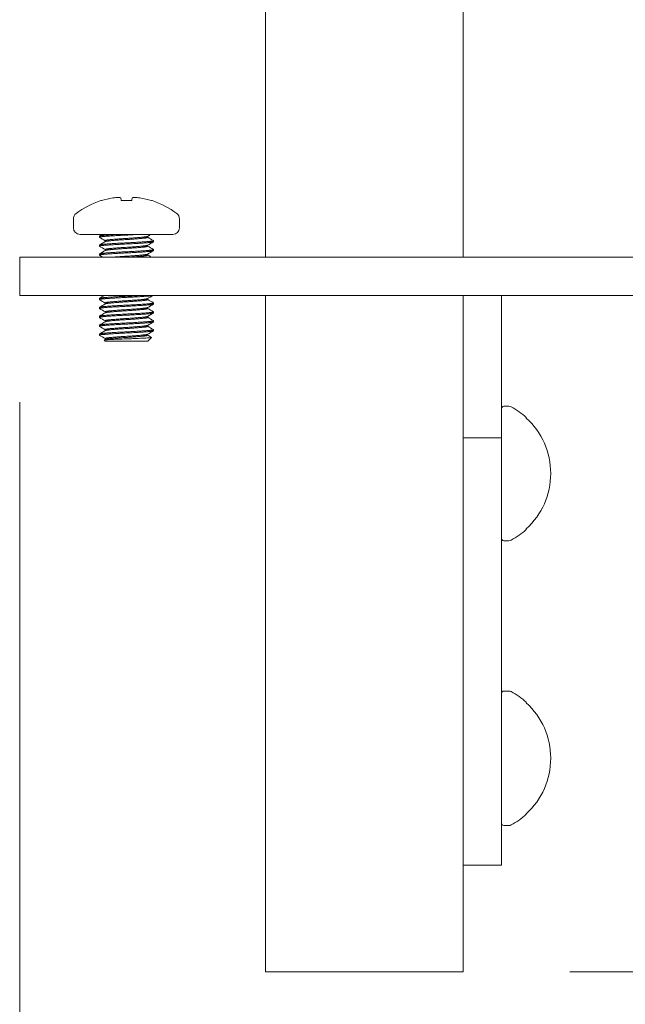
# Model space of a CAD drawing. Units: inches. Extents: x 5.5 to 99.7, y 1.9 to 58.7.
# Drawn here: x 32.4 to 34.5, y 17.6 to 21 of the extents above; entities that cross this region are included whole.
import ezdxf

# ---------------------------------------------------------------- set-up
doc = ezdxf.new("R2010")
doc.units = ezdxf.units.IN
doc.header["$LTSCALE"] = 6
doc.header["$MEASUREMENT"] = 0
doc.layers.get('0').update_dxf_attribs({"lineweight": 0})
doc.layers.add('Dimension (ANSI)', color=7, linetype='Continuous', lineweight=5)
doc.layers.add('Visible (ANSI)', color=7, linetype='Continuous', lineweight=5)
doc.styles.add('ROMANS', font='tahoma.ttf')
doc.dimstyles.new('Default (ANSI)', dxfattribs={"dimscale": 6, "dimtxt": 0.07, "dimasz": 0.07, "dimexe": 0.125, "dimexo": 0.0625, "dimgap": 0.031496, "dimtad": 0, "dimtih": 1, "dimtoh": 1, "dimrnd": 1e-08, "dimzin": 0, "dimdsep": 46, "dimtxsty": 'ROMANS', "dimblk": 'Filled-1', "dimcen": 0.09, "dimdle": 0.393701, "dimclrd": 256, "dimclre": 256, "dimclrt": 256, "dimadec": 0, "dimazin": 0, "dimtfac": 0.928571, "dimtofl": 0, "dimtmove": 0, "dimatfit": 3, "dimfxl": 1, "dimtolj": 1, "dimtzin": 0, "dimlwd": -1, "dimlwe": -1, "dimarcsym": 0})

# ---------------------------------------------------------------- blocks, each defined once
blk = doc.blocks.new('Filled-1')
at = {"color": 0}
for p, q in [((0, 0), (-1, 0.1786)), ((-1, 0.1786), (-1, -0.1786)), ((-1, 0), (0, 0)), ((-1, -0.1786), (0, 0))]:
    blk.add_line(p, q, dxfattribs=at)
at = {"color": 0, "flags": 128}
blk.add_lwpolyline([(-1, -0.1786), (0, 0), (-1, 0.1786), (-1, -0.1786)], dxfattribs=at)
at = {"color": 0}
blk.add_solid([(-1, -0.1786), (0, 0), (-1, 0.1786), (-1, -0.1786)], dxfattribs=at)
blk = doc.blocks.new('*D5')
at = {"layer": 'Defpoints', "color": 0, "transparency": 16777216}
for p in [(34.9653, 45.7701), (40.1759, 45.7701), (33.9743, 17.6656)]:
    blk.add_point(p, dxfattribs=at)
at = {"layer": 'Dimension (ANSI)', "transparency": 16777216}
for p, q in [((35.3403, 45.7701), (40.9259, 45.7701)), ((40.1759, 45.3501), (40.1759, 30.1264)), ((40.1759, 18.0856), (40.1759, 29.3093)), ((34.3493, 17.6656), (40.9259, 17.6656))]:
    blk.add_line(p, q, dxfattribs=at)
at = {"layer": 'Dimension (ANSI)', "transparency": 16777216, "xscale": 0.4200000017881394, "yscale": 0.4200000017881394, "zscale": 0.4200000017881394}
for p, rotation in [((40.1759, 45.7701), 90), ((40.1759, 17.6656), 270)]:
    blk.add_blockref('Filled-1', p, dxfattribs=dict(at, rotation=rotation))
at = {"layer": 'Dimension (ANSI)', "transparency": 16777216, "insert": (40.1759, 29.7178), "char_height": 0.42, "attachment_point": 5, "style": 'ROMANS'}
blk.add_mtext('\\A1;28.1', dxfattribs=at)
blk = doc.blocks.new('*D7')
at = {"layer": 'Defpoints', "color": 0, "transparency": 16777216}
for p in [(32.4163, 20.0406), (35.6663, 20.0406), (35.6663, 16.5143)]:
    blk.add_point(p, dxfattribs=at)
at = {"layer": 'Dimension (ANSI)', "transparency": 16777216}
for p, q in [((32.4163, 19.6656), (32.4163, 15.7643)), ((35.6663, 19.6656), (35.6663, 15.7643)), ((32.8363, 16.5143), (33.4796, 16.5143)), ((35.2463, 16.5143), (34.603, 16.5143))]:
    blk.add_line(p, q, dxfattribs=at)
at = {"layer": 'Dimension (ANSI)', "transparency": 16777216, "xscale": 0.4200000017881394, "yscale": 0.4200000017881394, "zscale": 0.4200000017881394, "rotation": 180}
blk.add_blockref('Filled-1', (32.4163, 16.5143), dxfattribs=at)
at = {"layer": 'Dimension (ANSI)', "transparency": 16777216, "xscale": 0.4200000017881394, "yscale": 0.4200000017881394, "zscale": 0.4200000017881394}
blk.add_blockref('Filled-1', (35.6663, 16.5143), dxfattribs=at)
at = {"layer": 'Dimension (ANSI)', "transparency": 16777216, "insert": (34.0413, 16.5143), "char_height": 0.42, "attachment_point": 5, "style": 'ROMANS'}
blk.add_mtext('\\A1;3.3', dxfattribs=at)

msp = doc.modelspace()

# ---------------------------------------------------------------- linework, layer by layer
at = {"layer": 'Visible (ANSI)'}
for p, q in [((33.2803, 20.1746), (33.2803, 32.9781)), ((33.9743, 32.9781), (33.9743, 20.1746)), ((32.7033, 20.3735), (32.7013, 20.3735)), ((32.7725, 20.3735), (32.7717, 20.3831)), ((32.8101, 20.3735), (32.7725, 20.3735)), ((32.8109, 20.3831), (32.8101, 20.3735)), ((32.8813, 20.3735), (32.8793, 20.3735)), ((32.6048, 20.3094), (32.6048, 20.2785)), ((32.9778, 20.3094), (32.9778, 20.2785)), ((32.9538, 20.2546), (32.6287, 20.2546)), ((32.6963, 20.2448), (32.6963, 20.2487)), ((32.7166, 20.2295), (32.7166, 20.2331)), ((32.866, 20.2448), (32.866, 20.2484)), ((32.8863, 20.2292), (32.8863, 20.2331)), ((32.6963, 20.2136), (32.6963, 20.2175)), ((32.7166, 20.1983), (32.7166, 20.2019)), ((32.866, 20.2136), (32.866, 20.2172)), ((32.8863, 20.198), (32.8863, 20.2019)), ((35.6663, 20.1746), (32.4163, 20.1746)), ((32.4163, 20.0406), (32.4163, 20.1746)), ((32.6963, 20.1823), (32.6963, 20.1862)), ((32.866, 20.1823), (32.866, 20.1859)), ((35.6663, 20.0406), (32.4163, 20.0406)), ((32.6963, 20.0261), (32.6963, 20.03)), ((32.866, 20.0261), (32.866, 20.0297)), ((33.2803, 17.6656), (33.2803, 20.0406)), ((34.1083, 20.0406), (33.9743, 20.0406)), ((33.9743, 20.0406), (33.9743, 19.5406)), ((34.1083, 19.5406), (34.1083, 20.0406)), ((32.6963, 19.9948), (32.6963, 19.9987)), ((32.7166, 20.0108), (32.7166, 20.0144)), ((32.7166, 19.9795), (32.7166, 19.9831)), ((32.866, 19.9948), (32.866, 19.9984)), ((32.8863, 20.0105), (32.8863, 20.0144)), ((32.8863, 19.9792), (32.8863, 19.9831)), ((32.6963, 19.9636), (32.6963, 19.9675)), ((32.7166, 19.9483), (32.7166, 19.9519)), ((32.866, 19.9636), (32.866, 19.9672)), ((32.8863, 19.948), (32.8863, 19.9519)), ((32.6963, 19.9323), (32.6963, 19.9362)), ((32.7166, 19.917), (32.7166, 19.9206)), ((32.866, 19.9323), (32.866, 19.9359)), ((32.8863, 19.9167), (32.8863, 19.9206)), ((32.6963, 19.9011), (32.6963, 19.905)), ((32.7166, 19.8796), (32.7129, 19.8833)), ((32.7166, 19.8858), (32.7166, 19.8894)), ((32.866, 19.8796), (32.7166, 19.8796)), ((32.866, 19.9011), (32.866, 19.9047)), ((32.866, 19.8796), (32.8796, 19.8932)), ((34.1345, 19.6516), (34.117, 19.6516)), ((34.1958, 19.6101), (34.1958, 19.6124)), ((34.1083, 19.5406), (33.9743, 19.5406)), ((33.9743, 19.5406), (33.9743, 18.0406)), ((34.1083, 18.0406), (34.1083, 19.5406)), ((34.1958, 19.2188), (34.1958, 19.221)), ((34.1345, 19.1796), (34.117, 19.1796)), ((34.1345, 18.6516), (34.117, 18.6516)), ((34.1958, 18.6101), (34.1958, 18.6124)), ((34.1958, 18.2188), (34.1958, 18.221)), ((34.1345, 18.1796), (34.117, 18.1796)), ((34.1083, 18.0406), (33.9743, 18.0406)), ((33.9743, 18.0406), (33.9743, 17.6656)), ((33.7778, 17.6656), (33.2803, 17.6656)), ((33.7778, 17.6656), (33.9743, 17.6656))]:
    msp.add_line(p, q, dxfattribs=at)
for centre, radius, start, end in [((32.7913, 20.0928), 0.2948, 107.7735, 126.8862), ((32.7913, 20.0928), 0.2948, 53.1138, 72.2265), ((32.6287, 20.3094), 0.0239, 126.8862, 180), ((32.9538, 20.3094), 0.0239, 0, 53.1138), ((32.6287, 20.2785), 0.0239, 180, 270), ((32.9538, 20.2785), 0.0239, 270, 0), ((34.117, 19.6428), 0.00875, 90, 180), ((34.1345, 19.6341), 0.0175, 61.9853, 90), ((34.0183, 19.4156), 0.265, 47.9475, 61.9853), ((34.0183, 19.4156), 0.2634, 312.3766, 47.6234), ((34.117, 19.1883), 0.00875, 180, 270), ((34.0183, 19.4156), 0.265, 298.0147, 312.0525), ((34.1345, 19.1971), 0.0175, 270, 298.0147), ((34.117, 18.6428), 0.00875, 90, 180), ((34.1345, 18.6341), 0.0175, 61.9853, 90), ((34.0183, 18.4156), 0.265, 47.9475, 61.9853), ((34.0183, 18.4156), 0.2634, 312.3766, 47.6234), ((34.117, 18.1883), 0.00875, 180, 270), ((34.0183, 18.4156), 0.265, 298.0147, 312.0525), ((34.1345, 18.1971), 0.0175, 270, 298.0147)]:
    msp.add_arc(centre, radius, start, end, dxfattribs=at)
for centre, major_axis, ratio, start_param, end_param in [((32.7913, 20.0933), (0.2947, 0), 0.996195, 1.732981, 1.874019), ((32.7437, 20.3827), (-0.00399, -0.00065), 0.079276, 4.3081, 4.699325), ((32.7872, 20.0919), (-0.0657, 0.2872), 0.920364, 6.132304, 6.194672), ((32.7606, 20.3844), (0.00397, 0.00042), 0.10421, 0.388239, 1.171578), ((32.7815, 20.0919), (-0.0278, 0.2933), 0.381227, 6.128226, 6.190594), ((32.7677, 20.3827), (-0.00399, -0.00032), 0.163152, 3.142595, 3.533821), ((32.8149, 20.3827), (-0.00399, 0.00032), 0.163152, 5.890957, 6.282183), ((32.801, 20.0919), (0.0278, 0.2933), 0.381227, 0.092591, 0.154959), ((32.822, 20.3844), (-0.00397, 0.00042), 0.10421, 5.111607, 5.894946), ((32.7953, 20.0919), (0.0657, 0.2872), 0.920364, 0.088514, 0.150882), ((32.8389, 20.3827), (-0.00399, 0.00065), 0.079276, 4.725453, 5.116678), ((32.7913, 20.0933), (0.2947, 0), 0.996195, 1.267574, 1.408612), ((32.7916, 19.9011), (-0.0953, 0), 0.054742, 6.283182, 6.377304)]:
    msp.add_ellipse(centre, major_axis=major_axis, ratio=ratio, start_param=start_param, end_param=end_param, dxfattribs=at)
for points, weights, knots in [([(32.6963, 20.2487), (32.6963, 20.2501), (32.709, 20.2513), (32.725, 20.2529), (32.7544, 20.2546)], [0.933012701892, 0.933012701892, 1, 0.917326185191, 0.936686037184], [0.83928571, 0.83928571, 0.83928571, 0.8452381, 0.8452381, 0.85258435, 0.85258435, 0.85258435]), ([(32.6963, 20.2448), (32.6963, 20.2462), (32.709, 20.2474), (32.7364, 20.25), (32.7913, 20.2526)], [0.933012701892, 0.933012701892, 1, 0.866025403784, 1], [0.83928571, 0.83928571, 0.83928571, 0.8452381, 0.8452381, 0.85714286, 0.85714286, 0.85714286]), ([(32.6963, 20.2175), (32.6963, 20.2189), (32.709, 20.2201), (32.7364, 20.2227), (32.7913, 20.2253)], [0.933012701892, 0.933012701892, 1, 0.866025403784, 1], [0.76785714, 0.76785714, 0.76785714, 0.77380952, 0.77380952, 0.78571429, 0.78571429, 0.78571429]), ([(32.7166, 20.2331), (32.7166, 20.2345), (32.7266, 20.2357), (32.7482, 20.2383), (32.7913, 20.2409), (32.8344, 20.2435), (32.856, 20.2461), (32.8636, 20.2471), (32.8655, 20.2481)], [0.933012701892, 0.933012701892, 1, 0.866025403784, 1, 0.866025403784, 1, 0.947946903069, 0.936342144504], [0.83928571, 0.83928571, 0.83928571, 0.8452381, 0.8452381, 0.85714286, 0.85714286, 0.86904762, 0.86904762, 0.87367297, 0.87367297, 0.87367297]), ([(32.7171, 20.2298), (32.7189, 20.2309), (32.7266, 20.2318), (32.7482, 20.2344), (32.7913, 20.237), (32.8344, 20.2396), (32.856, 20.2422), (32.866, 20.2434), (32.866, 20.2448)], [0.936342144504, 0.947946903069, 1, 0.866025403784, 1, 0.866025403784, 1, 0.933012701892, 0.933012701892], [0.76918417, 0.76918417, 0.76918417, 0.77380952, 0.77380952, 0.78571429, 0.78571429, 0.79761905, 0.79761905, 0.80357143, 0.80357143, 0.80357143]), ([(32.7913, 20.2253), (32.8461, 20.2279), (32.8736, 20.2305), (32.8887, 20.2319), (32.8859, 20.2336)], [1, 0.866025403784, 1, 0.921221811794, 0.935088096679], [0.78571429, 0.78571429, 0.78571429, 0.79761905, 0.79761905, 0.80461915, 0.80461915, 0.80461915]), ([(32.7913, 20.2214), (32.8461, 20.224), (32.8736, 20.2266), (32.8863, 20.2278), (32.8863, 20.2292)], [1, 0.866025403784, 1, 0.933012701892, 0.933012701892], [0.78571429, 0.78571429, 0.78571429, 0.79761905, 0.79761905, 0.80357143, 0.80357143, 0.80357143]), ([(32.6963, 20.2136), (32.6963, 20.215), (32.709, 20.2162), (32.7364, 20.2188), (32.7913, 20.2214)], [0.933012701892, 0.933012701892, 1, 0.866025403784, 1], [0.76785714, 0.76785714, 0.76785714, 0.77380952, 0.77380952, 0.78571429, 0.78571429, 0.78571429]), ([(32.6963, 20.1862), (32.6963, 20.1876), (32.709, 20.1888), (32.7364, 20.1914), (32.7913, 20.194)], [0.933012701892, 0.933012701892, 1, 0.866025403784, 1], [0.69642857, 0.69642857, 0.69642857, 0.70238095, 0.70238095, 0.71428571, 0.71428571, 0.71428571]), ([(32.6963, 20.1823), (32.6963, 20.1837), (32.709, 20.1849), (32.7364, 20.1875), (32.7913, 20.1901)], [0.933012701892, 0.933012701892, 1, 0.866025403784, 1], [0.69642857, 0.69642857, 0.69642857, 0.70238095, 0.70238095, 0.71428571, 0.71428571, 0.71428571]), ([(32.7166, 20.2019), (32.7166, 20.2033), (32.7266, 20.2045), (32.7482, 20.2071), (32.7913, 20.2097), (32.8344, 20.2123), (32.856, 20.2149), (32.8636, 20.2158), (32.8655, 20.2169)], [0.933012701892, 0.933012701892, 1, 0.866025403784, 1, 0.866025403784, 1, 0.947946903069, 0.936342144504], [0.76785714, 0.76785714, 0.76785714, 0.77380952, 0.77380952, 0.78571429, 0.78571429, 0.79761905, 0.79761905, 0.8022444, 0.8022444, 0.8022444]), ([(32.7171, 20.1986), (32.7189, 20.1996), (32.7266, 20.2006), (32.7482, 20.2032), (32.7913, 20.2058), (32.8344, 20.2084), (32.856, 20.211), (32.866, 20.2122), (32.866, 20.2136)], [0.936342144504, 0.947946903069, 1, 0.866025403784, 1, 0.866025403784, 1, 0.933012701892, 0.933012701892], [0.6977556, 0.6977556, 0.6977556, 0.70238095, 0.70238095, 0.71428571, 0.71428571, 0.72619048, 0.72619048, 0.73214286, 0.73214286, 0.73214286]), ([(32.7913, 20.194), (32.8461, 20.1967), (32.8736, 20.1993), (32.8887, 20.2007), (32.8859, 20.2024)], [1, 0.866025403784, 1, 0.921221811794, 0.935088096679], [0.71428571, 0.71428571, 0.71428571, 0.72619048, 0.72619048, 0.73319058, 0.73319058, 0.73319058]), ([(32.7913, 20.1901), (32.8461, 20.1927), (32.8736, 20.1954), (32.8863, 20.1966), (32.8863, 20.198)], [1, 0.866025403784, 1, 0.933012701892, 0.933012701892], [0.71428571, 0.71428571, 0.71428571, 0.72619048, 0.72619048, 0.73214286, 0.73214286, 0.73214286]), ([(32.7398, 20.1746), (32.7614, 20.1766), (32.7913, 20.1784), (32.8344, 20.181), (32.856, 20.1836), (32.8636, 20.1846), (32.8655, 20.1856)], [0.946262568276, 0.9032205427, 1, 0.866025403784, 1, 0.947946903069, 0.936342144504], [0.70568605, 0.70568605, 0.70568605, 0.71428571, 0.71428571, 0.72619048, 0.72619048, 0.73081583, 0.73081583, 0.73081583]), ([(32.7926, 20.1746), (32.8348, 20.1772), (32.856, 20.1797), (32.866, 20.1809), (32.866, 20.1823)], [0.995471494818, 0.868329274485, 1, 0.933012701892, 0.933012701892], [0.64306186, 0.64306186, 0.64306186, 0.6547619, 0.6547619, 0.66071429, 0.66071429, 0.66071429]), ([(32.6963, 20.03), (32.6963, 20.0314), (32.709, 20.0326), (32.7364, 20.0352), (32.7913, 20.0378)], [0.933012701892, 0.933012701892, 1, 0.866025403784, 1], [0.33928571, 0.33928571, 0.33928571, 0.3452381, 0.3452381, 0.35714286, 0.35714286, 0.35714286]), ([(32.6963, 20.0261), (32.6963, 20.0275), (32.709, 20.0287), (32.7364, 20.0313), (32.7913, 20.0339)], [0.933012701892, 0.933012701892, 1, 0.866025403784, 1], [0.33928571, 0.33928571, 0.33928571, 0.3452381, 0.3452381, 0.35714286, 0.35714286, 0.35714286]), ([(32.7166, 20.0144), (32.7166, 20.0158), (32.7266, 20.017), (32.7482, 20.0196), (32.7913, 20.0222), (32.8344, 20.0248), (32.856, 20.0274), (32.8636, 20.0283), (32.8655, 20.0294)], [0.933012701892, 0.933012701892, 1, 0.866025403784, 1, 0.866025403784, 1, 0.947946903069, 0.936342144504], [0.33928571, 0.33928571, 0.33928571, 0.3452381, 0.3452381, 0.35714286, 0.35714286, 0.36904762, 0.36904762, 0.37367297, 0.37367297, 0.37367297]), ([(32.7171, 20.0111), (32.7189, 20.0121), (32.7266, 20.0131), (32.7482, 20.0157), (32.7913, 20.0183), (32.8344, 20.0209), (32.856, 20.0235), (32.866, 20.0247), (32.866, 20.0261)], [0.936342144504, 0.947946903069, 1, 0.866025403784, 1, 0.866025403784, 1, 0.933012701892, 0.933012701892], [0.26918417, 0.26918417, 0.26918417, 0.27380952, 0.27380952, 0.28571429, 0.28571429, 0.29761905, 0.29761905, 0.30357143, 0.30357143, 0.30357143]), ([(32.7913, 20.0339), (32.8461, 20.0365), (32.8736, 20.0391), (32.881, 20.0398), (32.8841, 20.0406)], [1, 0.866025403784, 1, 0.959946740367, 0.943842253897], [0.35714286, 0.35714286, 0.35714286, 0.36904762, 0.36904762, 0.37260669, 0.37260669, 0.37260669]), ([(32.6963, 19.9987), (32.6963, 20.0001), (32.709, 20.0013), (32.7364, 20.0039), (32.7913, 20.0065)], [0.933012701892, 0.933012701892, 1, 0.866025403784, 1], [0.26785714, 0.26785714, 0.26785714, 0.27380952, 0.27380952, 0.28571429, 0.28571429, 0.28571429]), ([(32.6963, 19.9948), (32.6963, 19.9962), (32.709, 19.9974), (32.7364, 20), (32.7913, 20.0026)], [0.933012701892, 0.933012701892, 1, 0.866025403784, 1], [0.26785714, 0.26785714, 0.26785714, 0.27380952, 0.27380952, 0.28571429, 0.28571429, 0.28571429]), ([(32.7166, 19.9831), (32.7166, 19.9845), (32.7266, 19.9857), (32.7482, 19.9883), (32.7913, 19.9909), (32.8344, 19.9935), (32.856, 19.9961), (32.8636, 19.9971), (32.8655, 19.9981)], [0.933012701892, 0.933012701892, 1, 0.866025403784, 1, 0.866025403784, 1, 0.947946903069, 0.936342144504], [0.26785714, 0.26785714, 0.26785714, 0.27380952, 0.27380952, 0.28571429, 0.28571429, 0.29761905, 0.29761905, 0.3022444, 0.3022444, 0.3022444]), ([(32.7171, 19.9798), (32.7189, 19.9809), (32.7266, 19.9818), (32.7482, 19.9844), (32.7913, 19.987), (32.8344, 19.9896), (32.856, 19.9922), (32.866, 19.9934), (32.866, 19.9948)], [0.936342144504, 0.947946903069, 1, 0.866025403784, 1, 0.866025403784, 1, 0.933012701892, 0.933012701892], [0.1977556, 0.1977556, 0.1977556, 0.20238095, 0.20238095, 0.21428571, 0.21428571, 0.22619048, 0.22619048, 0.23214286, 0.23214286, 0.23214286]), ([(32.7913, 20.0065), (32.8461, 20.0092), (32.8736, 20.0118), (32.8887, 20.0132), (32.8859, 20.0149)], [1, 0.866025403784, 1, 0.921221811794, 0.935088096679], [0.28571429, 0.28571429, 0.28571429, 0.29761905, 0.29761905, 0.30461915, 0.30461915, 0.30461915]), ([(32.7913, 20.0026), (32.8461, 20.0052), (32.8736, 20.0079), (32.8863, 20.0091), (32.8863, 20.0105)], [1, 0.866025403784, 1, 0.933012701892, 0.933012701892], [0.28571429, 0.28571429, 0.28571429, 0.29761905, 0.29761905, 0.30357143, 0.30357143, 0.30357143]), ([(32.7913, 19.9753), (32.8461, 19.9779), (32.8736, 19.9805), (32.8887, 19.9819), (32.8859, 19.9836)], [1, 0.866025403784, 1, 0.921221811794, 0.935088096679], [0.21428571, 0.21428571, 0.21428571, 0.22619048, 0.22619048, 0.23319058, 0.23319058, 0.23319058]), ([(32.6963, 19.9675), (32.6963, 19.9689), (32.709, 19.9701), (32.7364, 19.9727), (32.7913, 19.9753)], [0.933012701892, 0.933012701892, 1, 0.866025403784, 1], [0.19642857, 0.19642857, 0.19642857, 0.20238095, 0.20238095, 0.21428571, 0.21428571, 0.21428571]), ([(32.6963, 19.9636), (32.6963, 19.965), (32.709, 19.9662), (32.7364, 19.9688), (32.7913, 19.9714)], [0.933012701892, 0.933012701892, 1, 0.866025403784, 1], [0.19642857, 0.19642857, 0.19642857, 0.20238095, 0.20238095, 0.21428571, 0.21428571, 0.21428571]), ([(32.7166, 19.9519), (32.7166, 19.9533), (32.7266, 19.9545), (32.7482, 19.9571), (32.7913, 19.9597), (32.8344, 19.9623), (32.856, 19.9649), (32.8636, 19.9658), (32.8655, 19.9669)], [0.933012701892, 0.933012701892, 1, 0.866025403784, 1, 0.866025403784, 1, 0.947946903069, 0.936342144504], [0.19642857, 0.19642857, 0.19642857, 0.20238095, 0.20238095, 0.21428571, 0.21428571, 0.22619048, 0.22619048, 0.23081583, 0.23081583, 0.23081583]), ([(32.7171, 19.9486), (32.7189, 19.9496), (32.7266, 19.9506), (32.7482, 19.9532), (32.7913, 19.9558), (32.8344, 19.9584), (32.856, 19.961), (32.866, 19.9622), (32.866, 19.9636)], [0.936342144504, 0.947946903069, 1, 0.866025403784, 1, 0.866025403784, 1, 0.933012701892, 0.933012701892], [0.12632703, 0.12632703, 0.12632703, 0.13095238, 0.13095238, 0.14285714, 0.14285714, 0.1547619, 0.1547619, 0.16071429, 0.16071429, 0.16071429]), ([(32.7913, 19.9714), (32.8461, 19.974), (32.8736, 19.9766), (32.8863, 19.9778), (32.8863, 19.9792)], [1, 0.866025403784, 1, 0.933012701892, 0.933012701892], [0.21428571, 0.21428571, 0.21428571, 0.22619048, 0.22619048, 0.23214286, 0.23214286, 0.23214286]), ([(32.7913, 19.944), (32.8461, 19.9467), (32.8736, 19.9493), (32.8887, 19.9507), (32.8859, 19.9524)], [1, 0.866025403784, 1, 0.921221811794, 0.935088096679], [0.14285714, 0.14285714, 0.14285714, 0.1547619, 0.1547619, 0.161762, 0.161762, 0.161762]), ([(32.7913, 19.9401), (32.8461, 19.9427), (32.8736, 19.9454), (32.8863, 19.9466), (32.8863, 19.948)], [1, 0.866025403784, 1, 0.933012701892, 0.933012701892], [0.14285714, 0.14285714, 0.14285714, 0.1547619, 0.1547619, 0.16071429, 0.16071429, 0.16071429]), ([(32.6963, 19.9362), (32.6963, 19.9376), (32.709, 19.9388), (32.7364, 19.9414), (32.7913, 19.944)], [0.933012701892, 0.933012701892, 1, 0.866025403784, 1], [0.125, 0.125, 0.125, 0.13095238, 0.13095238, 0.14285714, 0.14285714, 0.14285714]), ([(32.6963, 19.9323), (32.6963, 19.9337), (32.709, 19.9349), (32.7364, 19.9375), (32.7913, 19.9401)], [0.933012701892, 0.933012701892, 1, 0.866025403784, 1], [0.125, 0.125, 0.125, 0.13095238, 0.13095238, 0.14285714, 0.14285714, 0.14285714]), ([(32.7166, 19.9206), (32.7166, 19.922), (32.7266, 19.9232), (32.7482, 19.9258), (32.7913, 19.9284), (32.8344, 19.931), (32.856, 19.9336), (32.8636, 19.9346), (32.8655, 19.9356)], [0.933012701892, 0.933012701892, 1, 0.866025403784, 1, 0.866025403784, 1, 0.947946903069, 0.936342144504], [0.125, 0.125, 0.125, 0.13095238, 0.13095238, 0.14285714, 0.14285714, 0.1547619, 0.1547619, 0.15938726, 0.15938726, 0.15938726]), ([(32.7171, 19.9173), (32.7189, 19.9184), (32.7266, 19.9193), (32.7482, 19.9219), (32.7913, 19.9245), (32.8344, 19.9271), (32.856, 19.9297), (32.866, 19.9309), (32.866, 19.9323)], [0.936342144504, 0.947946903069, 1, 0.866025403784, 1, 0.866025403784, 1, 0.933012701892, 0.933012701892], [0.05489846, 0.05489846, 0.05489846, 0.05952381, 0.05952381, 0.07142857, 0.07142857, 0.08333333, 0.08333333, 0.08928571, 0.08928571, 0.08928571]), ([(32.7913, 19.9128), (32.8461, 19.9154), (32.8736, 19.918), (32.8887, 19.9194), (32.8859, 19.9211)], [1, 0.866025403784, 1, 0.921221811794, 0.935088096679], [0.07142857, 0.07142857, 0.07142857, 0.08333333, 0.08333333, 0.09033343, 0.09033343, 0.09033343]), ([(32.7913, 19.9089), (32.8461, 19.9115), (32.8736, 19.9141), (32.8863, 19.9153), (32.8863, 19.9167)], [1, 0.866025403784, 1, 0.933012701892, 0.933012701892], [0.07142857, 0.07142857, 0.07142857, 0.08333333, 0.08333333, 0.08928571, 0.08928571, 0.08928571]), ([(32.6963, 19.905), (32.6963, 19.9064), (32.709, 19.9076), (32.7364, 19.9102), (32.7913, 19.9128)], [0.933012701892, 0.933012701892, 1, 0.866025403784, 1], [0.05357143, 0.05357143, 0.05357143, 0.05952381, 0.05952381, 0.07142857, 0.07142857, 0.07142857]), ([(32.6963, 19.9011), (32.6963, 19.9025), (32.709, 19.9037), (32.7364, 19.9063), (32.7913, 19.9089)], [0.933012701892, 0.933012701892, 1, 0.866025403784, 1], [0.05357143, 0.05357143, 0.05357143, 0.05952381, 0.05952381, 0.07142857, 0.07142857, 0.07142857]), ([(32.7166, 19.8894), (32.7166, 19.8908), (32.7266, 19.892), (32.7482, 19.8946), (32.7913, 19.8972), (32.8344, 19.8998), (32.856, 19.9024), (32.8636, 19.9033), (32.8655, 19.9044)], [0.933012701892, 0.933012701892, 1, 0.866025403784, 1, 0.866025403784, 1, 0.947946903069, 0.936342144504], [0.05357143, 0.05357143, 0.05357143, 0.05952381, 0.05952381, 0.07142857, 0.07142857, 0.08333333, 0.08333333, 0.08795869, 0.08795869, 0.08795869]), ([(32.7913, 19.8933), (32.7482, 19.8907), (32.7266, 19.8881), (32.7189, 19.8871), (32.7171, 19.8861)], [1, 0.866025403784, 1, 0.947946903069, 0.936342144504], [0, 0, 0, 0.1666667, 0.1666667, 0.2314216, 0.2314216, 0.2314216]), ([(32.7913, 19.8933), (32.8344, 19.8959), (32.856, 19.8985), (32.866, 19.8997), (32.866, 19.9011)], [1, 0.866025403784, 1, 0.933012701892, 0.933012701892], [0, 0, 0, 0.01190476, 0.01190476, 0.01785714, 0.01785714, 0.01785714])]:
    msp.add_rational_spline(points, weights, degree=2, knots=knots, dxfattribs=at)
for points, weights in [([(32.6967, 20.2443), (32.6963, 20.2446), (32.6963, 20.2448)], [0.935088096679, 0.933012701892, 0.933012701892]), ([(32.6967, 20.2131), (32.6963, 20.2133), (32.6963, 20.2136)], [0.935088096679, 0.933012701892, 0.933012701892]), ([(32.6967, 20.1818), (32.6963, 20.1821), (32.6963, 20.1823)], [0.935088096679, 0.933012701892, 0.933012701892]), ([(32.6967, 20.0256), (32.6963, 20.0258), (32.6963, 20.0261)], [0.935088096679, 0.933012701892, 0.933012701892]), ([(32.7913, 20.0378), (32.8186, 20.0391), (32.8418, 20.0406)], [1, 0.928386117902, 0.933332244254]), ([(32.6967, 19.9943), (32.6963, 19.9946), (32.6963, 19.9948)], [0.935088096679, 0.933012701892, 0.933012701892]), ([(32.6967, 19.9631), (32.6963, 19.9633), (32.6963, 19.9636)], [0.935088096679, 0.933012701892, 0.933012701892]), ([(32.6967, 19.9318), (32.6963, 19.9321), (32.6963, 19.9323)], [0.935088096679, 0.933012701892, 0.933012701892])]:
    msp.add_rational_spline(points, weights, degree=2, dxfattribs=at)
for points in [[(32.6967, 20.2492), (32.6998, 20.251), (32.7029, 20.2528), (32.706, 20.2546)], [(32.7166, 20.2328), (32.71, 20.2367), (32.7033, 20.2405), (32.6967, 20.2443)], [(32.6967, 20.218), (32.7035, 20.2219), (32.7103, 20.2259), (32.7171, 20.2298)], [(32.8766, 20.2546), (32.8729, 20.2524), (32.8692, 20.2503), (32.8655, 20.2481)], [(32.8859, 20.2287), (32.8791, 20.2248), (32.8723, 20.2208), (32.8655, 20.2169)], [(32.866, 20.2451), (32.8726, 20.2413), (32.8792, 20.2374), (32.8859, 20.2336)], [(32.7166, 20.2016), (32.71, 20.2054), (32.7033, 20.2092), (32.6967, 20.2131)], [(32.6967, 20.1867), (32.7035, 20.1907), (32.7103, 20.1946), (32.7171, 20.1986)], [(32.8859, 20.1975), (32.8791, 20.1935), (32.8723, 20.1896), (32.8655, 20.1856)], [(32.866, 20.2139), (32.8726, 20.21), (32.8792, 20.2062), (32.8859, 20.2024)], [(32.7092, 20.1746), (32.705, 20.177), (32.7009, 20.1794), (32.6967, 20.1818)], [(32.866, 20.1826), (32.8706, 20.18), (32.8752, 20.1773), (32.8798, 20.1746)], [(32.6967, 20.0305), (32.7025, 20.0338), (32.7083, 20.0372), (32.7141, 20.0406)], [(32.7166, 20.0141), (32.71, 20.0179), (32.7033, 20.0217), (32.6967, 20.0256)], [(32.8848, 20.0406), (32.8783, 20.0369), (32.8719, 20.0331), (32.8655, 20.0294)], [(32.866, 20.0264), (32.8726, 20.0225), (32.8792, 20.0187), (32.8859, 20.0149)], [(32.6967, 19.9992), (32.7035, 20.0032), (32.7103, 20.0071), (32.7171, 20.0111)], [(32.7166, 19.9828), (32.71, 19.9867), (32.7033, 19.9905), (32.6967, 19.9943)], [(32.8859, 20.01), (32.8791, 20.006), (32.8723, 20.0021), (32.8655, 19.9981)], [(32.866, 19.9951), (32.8726, 19.9913), (32.8792, 19.9874), (32.8859, 19.9836)], [(32.6967, 19.968), (32.7035, 19.9719), (32.7103, 19.9759), (32.7171, 19.9798)], [(32.7166, 19.9516), (32.71, 19.9554), (32.7033, 19.9592), (32.6967, 19.9631)], [(32.6967, 19.9367), (32.7035, 19.9407), (32.7103, 19.9446), (32.7171, 19.9486)], [(32.8859, 19.9787), (32.8791, 19.9748), (32.8723, 19.9708), (32.8655, 19.9669)], [(32.866, 19.9639), (32.8726, 19.96), (32.8792, 19.9562), (32.8859, 19.9524)], [(32.7166, 19.9203), (32.71, 19.9242), (32.7033, 19.928), (32.6967, 19.9318)], [(32.6967, 19.9055), (32.7035, 19.9094), (32.7103, 19.9134), (32.7171, 19.9173)], [(32.8859, 19.9475), (32.8791, 19.9435), (32.8723, 19.9396), (32.8655, 19.9356)], [(32.8859, 19.9162), (32.8791, 19.9123), (32.8723, 19.9083), (32.8655, 19.9044)], [(32.866, 19.9326), (32.8726, 19.9288), (32.8792, 19.9249), (32.8859, 19.9211)], [(32.7166, 19.8891), (32.71, 19.8929), (32.7033, 19.8967), (32.6967, 19.9006)], [(32.713, 19.8837), (32.7144, 19.8845), (32.7157, 19.8853), (32.7171, 19.8861)], [(32.866, 19.9014), (32.8705, 19.8988), (32.875, 19.8962), (32.8795, 19.8935)], [(32.8795, 19.8935), (32.8797, 19.8934), (32.8797, 19.8933), (32.8796, 19.8932)]]:
    msp.add_open_spline(points, degree=3, dxfattribs=at)
for points, knots in [([(32.7913, 20.2526), (32.7976, 20.2529), (32.8039, 20.2533), (32.8163, 20.2539), (32.8223, 20.2543), (32.8281, 20.2546)], [0.000001, 0.000001, 0.000001, 0.000001, 0.04812878, 0.04812878, 0.09622937, 0.09622937, 0.09622937, 0.09622937]), ([(32.7129, 19.8833), (32.7126, 19.8836), (32.713, 19.8838), (32.7152, 19.8843), (32.7169, 19.8845), (32.7209, 19.8849), (32.7228, 19.885), (32.7278, 19.8854), (32.7311, 19.8856), (32.742, 19.8862), (32.7506, 19.8866), (32.7699, 19.8875), (32.7805, 19.8879), (32.7913, 19.8883)], [0.000001, 0.000001, 0.000001, 0.000001, 0.044603, 0.044603, 0.0901788, 0.0901788, 0.1212133, 0.1212133, 0.1624757, 0.1624757, 0.2436266, 0.2436266, 0.327177, 0.327177, 0.327177, 0.327177]), ([(32.8796, 19.8932), (32.8792, 19.8928), (32.8767, 19.8924), (32.8684, 19.8917), (32.8624, 19.8913), (32.845, 19.8904), (32.8359, 19.89), (32.8207, 19.8894), (32.8152, 19.8891), (32.8035, 19.8887), (32.7974, 19.8885), (32.7913, 19.8883)], [0.000001, 0.000001, 0.000001, 0.000001, 0.0847372, 0.0847372, 0.156631, 0.156631, 0.2144646, 0.2144646, 0.2455904, 0.2455904, 0.2786227, 0.2786227, 0.2786227, 0.2786227])]:
    msp.add_open_spline(points, degree=3, knots=knots, dxfattribs=at)

# ---------------------------------------------------------------- dimensions: what is measured, and where the dimension line sits
at = {"layer": 'Dimension (ANSI)'}
dim = msp.add_linear_dim(base=(40.1759, 45.7701), p1=(33.9743, 17.6656), p2=(34.9653, 45.7701), angle=90, dimstyle='Default (ANSI)', override={"dimgap": 0.031496, "dimdec": 1, "dimtol": 0, "dimlim": 0, "dimtp": 0, "dimtm": 0, "dimtdec": 1, "dimatfit": 1}, dxfattribs=at)
dim.commit()
dim.dimension.update_dxf_attribs({"geometry": '*D5', "text_midpoint": (40.1759, 29.7178), "dimtype": 160})
dim = msp.add_linear_dim(base=(35.6662848606, 16.5143185513), p1=(32.4162848606, 20.0405963044), p2=(35.6662848606, 20.0405963044), dimstyle='Default (ANSI)', override={"dimgap": 0.031496, "dimtih": 0, "dimtoh": 0, "dimdec": 1, "dimtol": 0, "dimlim": 0, "dimtp": 0, "dimtm": 0, "dimtdec": 1, "dimatfit": 1}, dxfattribs=at)
dim.commit()
dim.dimension.update_dxf_attribs({"geometry": '*D7', "text_midpoint": (34.0412848606, 16.5143185513), "dimtype": 160})

doc.saveas('drawing.dxf')
